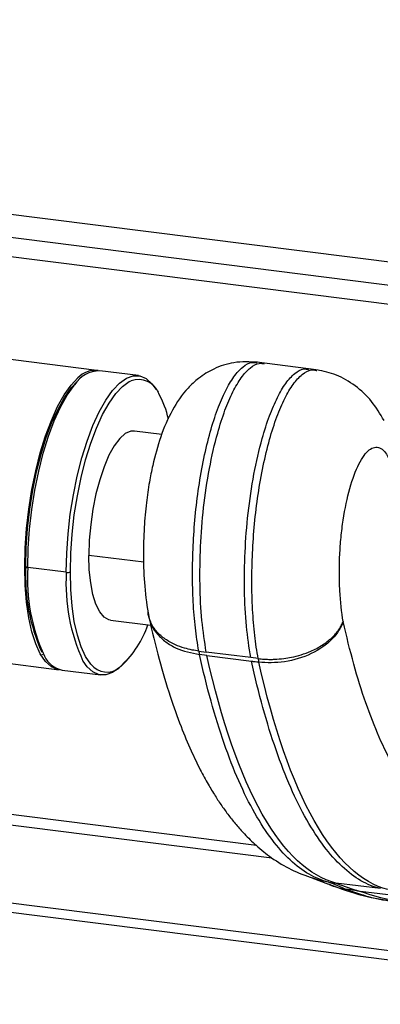
# Paper-space layout '_Dimetric' of a CAD drawing. Units: millimetres. Extents: x -112 to 94, y -32 to 31.
# Drawn here: x 25 to 48, y -32 to 30 of the extents above; entities that cross this region are included whole.
import ezdxf

# ---------------------------------------------------------------- set-up
doc = ezdxf.new("R2010")
doc.units = ezdxf.units.MM

psp = doc.layouts.new('_Dimetric')

# ---------------------------------------------------------------- linework, layer by layer
at = {"color": 7, "linetype": 'Continuous', "lineweight": 25}
for p, q in [((72.495, 12.08), (-72.495, 30.347)), ((-73.926, 29.084), (71.063, 10.817)), ((-74.278, 27.925), (70.711, 9.658)), ((30.272, 8.264), (-89.461, 23.349)), ((44.098, 8.306), (40.356, 8.778)), ((32.891, 7.934), (30.459, 8.24)), ((44.093, 8.264), (44.149, 8.258)), ((-91.836, 4.498), (27.897, -10.587)), ((34.367, 4.22), (32.641, 4.438)), ((33.228, -3.822), (29.769, -3.386)), ((28.345, -4.454), (25.913, -4.147)), ((40.332, -21.659), (-72.818, -7.403)), ((33.534, -7.194), (33.557, -7.267)), ((-74, -7.906), (41.303, -22.433)), ((31.141, -7.468), (33.677, -7.788)), ((36.7, -9.415), (37.168, -9.474)), ((37.212, -9.692), (36.744, -9.633)), ((39.974, -9.828), (37.168, -9.474)), ((37.212, -9.692), (40.018, -10.046)), ((40.442, -9.886), (39.974, -9.828)), ((28.084, -10.611), (30.516, -10.917)), ((70.711, -31.071), (-74.278, -12.804)), ((-74.051, -13.392), (70.938, -31.659)), ((43.828, -23.693), (44.889, -24.098)), ((44.873, -23.963), (45.34, -24.022)), ((48.147, -24.376), (45.34, -24.022)), ((45.34, -24.022), (46.714, -24.505)), ((46.714, -24.505), (49.52, -24.859))]:
    psp.add_line(p, q, dxfattribs=at)
at = {"color": 7, "linetype": 'Continuous', "lineweight": 25, "flags": 128}
for points in [[(27.99, -10.594), (27.799, -10.57), (27.405, -10.399), (27.04, -10.07), (26.709, -9.589), (26.42, -8.964), (26.176, -8.205), (25.981, -7.326), (25.84, -6.341), (25.754, -5.267), (25.726, -4.123), (25.754, -2.929), (25.84, -1.704), (25.981, -0.47), (26.176, 0.752), (26.42, 1.941), (26.709, 3.077), (27.04, 4.141), (27.405, 5.114), (27.799, 5.98), (28.215, 6.723), (28.646, 7.332), (29.084, 7.795)], [(25.796, -4.061), (25.825, -2.892), (25.908, -1.693), (26.047, -0.485), (26.237, 0.711), (26.476, 1.876), (26.759, 2.988), (27.083, 4.029), (27.44, 4.982), (27.826, 5.83), (28.233, 6.557), (28.655, 7.153), (29.084, 7.607), (29.122, 7.639)], [(28.603, -4.415), (28.631, -3.246), (28.715, -2.047), (28.853, -0.839), (29.043, 0.358), (29.282, 1.522), (29.566, 2.635), (29.889, 3.676), (30.247, 4.629), (30.632, 5.476), (31.04, 6.204), (31.462, 6.8), (31.891, 7.253), (32.32, 7.557), (32.433, 7.611)], [(31.303, 7.047), (31.704, 7.465), (32.142, 7.775), (32.573, 7.927), (32.989, 7.917), (33.383, 7.746), (33.748, 7.418), (34.008, 7.058)], [(25.913, -4.147), (25.942, -2.953), (26.027, -1.728), (26.168, -0.494), (26.363, 0.728), (26.607, 1.917), (26.897, 3.054), (27.227, 4.118), (27.592, 5.091), (27.986, 5.956), (28.402, 6.7), (28.833, 7.308), (28.87, 7.354)], [(28.345, -4.454), (28.374, -3.259), (28.459, -2.034), (28.601, -0.801), (28.795, 0.422), (29.039, 1.611), (29.329, 2.747), (29.659, 3.811), (30.024, 4.784), (30.418, 5.65), (30.834, 6.393), (31.265, 7.002), (31.303, 7.047)], [(32.641, 4.438), (32.411, 4.428), (32.066, 4.277), (31.716, 3.968), (31.37, 3.509), (31.039, 2.914), (30.73, 2.197), (30.454, 1.38), (30.217, 0.483), (30.025, -0.468), (29.884, -1.448), (29.798, -2.429), (29.769, -3.386)], [(31.141, -7.468), (31.039, -7.447), (30.73, -7.274), (30.454, -6.944), (30.217, -6.466), (30.025, -5.853), (29.884, -5.121), (29.798, -4.291), (29.769, -3.386)], [(25.796, -4.061), (25.786, -4.074), (25.784, -4.087), (25.789, -4.1), (25.801, -4.112), (25.821, -4.124), (25.847, -4.133), (25.878, -4.141), (25.913, -4.147)], [(30.082, -10.433), (29.889, -10.237), (29.566, -9.765), (29.282, -9.153), (29.043, -8.41), (28.853, -7.549), (28.715, -6.585), (28.631, -5.534), (28.603, -4.415)], [(32.105, -10.03), (31.704, -10.448), (31.265, -10.758), (30.834, -10.91), (30.418, -10.9), (30.024, -10.729), (29.659, -10.401), (29.4, -10.04)]]:
    psp.add_lwpolyline(points, dxfattribs=at)
at = {"color": 7, "linetype": 'Continuous', "lineweight": 25}
for centre, radius, start, end in [((30.479, 6.339), 1.901, 90.58751, 147.7448), ((30.163, 6.781), 1.481, 82.15176, 136.77427), ((32.885, 6.303), 1.384, 21.47111, 109.0561), ((28.9, 3.884), 6.03, 12.44844, 29.02088), ((37.423, -4.711), 11.644, 176.79894, 204.2058), ((37.668, -4.821), 11.775, 176.71975, 204.66149), ((40.1, -5.127), 11.775, 176.71975, 204.66149), ((28.418, -4.067), 0.394, 259.22614, 297.88833), ((27.369, -5.637), 6.481, 313.78252, 340.83755), ((28.405, -9.052), 1.591, 205.38164, 258.35609), ((42.803, -8.296), 6.205, 190.38434, 192.44112), ((46.545, -8.768), 6.205, 190.38434, 192.44112), ((30.908, -9.47), 1.268, 229.36433, 318.19517)]:
    psp.add_arc(centre, radius, start, end, dxfattribs=at)
for points, knots in [([(40.409, 8.77), (39.908, 8.796), (38.967, 8.845), (37.687, 8.42), (36.724, 7.827), (35.794, 6.963), (34.967, 5.749), (34.274, 4.112), (33.841, 2.553), (33.565, 1.157), (33.376, -0.148), (33.237, -1.714), (33.192, -3.496), (33.261, -5.439), (33.445, -6.623), (33.542, -7.245)], [0, 0, 0, 0, 0.075231, 0.1412465, 0.196628, 0.2416072, 0.3295738, 0.4238189, 0.516024, 0.5669074, 0.628962, 0.7029402, 0.7903, 0.8898081, 1, 1, 1, 1]), ([(36.7, -9.415), (36.623, -8.937), (36.467, -7.969), (36.339, -6.33), (36.292, -4.589), (36.331, -2.782), (36.459, -0.936), (36.684, 0.917), (37.002, 2.717), (37.402, 4.375), (37.865, 5.814), (38.371, 6.995), (38.912, 7.911), (39.479, 8.521), (39.972, 8.809), (40.251, 8.755), (40.351, 8.735)], [0, 0, 0, 0, 0.077518, 0.156932, 0.236628, 0.314933, 0.392583, 0.470989, 0.548345, 0.623106, 0.694181, 0.761072, 0.82641, 0.89334, 0.961919, 1, 1, 1, 1]), ([(37.168, -9.474), (37.068, -8.827), (36.867, -7.517), (36.756, -5.25), (36.786, -2.852), (36.978, -0.377), (37.339, 2.065), (37.815, 4.144), (38.332, 5.755), (38.839, 6.936), (39.38, 7.852), (39.947, 8.462), (40.44, 8.751), (40.719, 8.696), (40.819, 8.676)], [0, 0, 0, 0, 0.103842, 0.2101, 0.314896, 0.418655, 0.522667, 0.622935, 0.694042, 0.760964, 0.82633, 0.89329, 0.961899, 1, 1, 1, 1]), ([(39.974, -9.828), (39.875, -9.18), (39.673, -7.87), (39.563, -5.603), (39.593, -3.206), (39.785, -0.73), (40.145, 1.711), (40.621, 3.79), (41.139, 5.401), (41.645, 6.582), (42.186, 7.499), (42.753, 8.109), (43.246, 8.397), (43.525, 8.342), (43.625, 8.323)], [0, 0, 0, 0, 0.103842, 0.2101, 0.314896, 0.418655, 0.522667, 0.622935, 0.694042, 0.760964, 0.82633, 0.89329, 0.961899, 1, 1, 1, 1]), ([(40.442, -9.886), (40.365, -9.408), (40.209, -8.441), (40.081, -6.801), (40.033, -5.061), (40.073, -3.253), (40.201, -1.408), (40.425, 0.446), (40.743, 2.246), (41.144, 3.903), (41.606, 5.343), (42.113, 6.523), (42.654, 7.44), (43.221, 8.05), (43.714, 8.338), (43.993, 8.283), (44.093, 8.264)], [0, 0, 0, 0, 0.077518, 0.156932, 0.236628, 0.314933, 0.392584, 0.470989, 0.548345, 0.623106, 0.694181, 0.761072, 0.82641, 0.89334, 0.961919, 1, 1, 1, 1]), ([(48.38, 5.105), (48.134, 5.521), (47.639, 6.359), (46.59, 7.322), (45.413, 8.022), (44.565, 8.208), (44.151, 8.299)], [0, 0, 0, 0, 0.2534612, 0.5102894, 0.7612643, 1, 1, 1, 1]), ([(34.153, 6.938), (34.147, 6.952), (34.14, 6.967), (34.132, 6.978), (34.132, 6.978)], [0, 0, 0, 0, 0.958146, 1, 1, 1, 1]), ([(45.808, -7.555), (45.701, -6.974), (45.628, -6.312), (45.572, -5.246), (45.563, -4.879), (45.562, -4.317), (45.564, -4.128), (45.573, -3.748), (45.58, -3.554), (45.598, -3.173), (45.609, -2.992), (45.636, -2.623), (45.652, -2.436), (45.706, -1.883), (45.752, -1.519), (45.914, -0.449), (46.057, 0.228), (46.394, 1.427), (46.588, 1.949), (47.005, 2.774), (47.226, 3.076), (47.67, 3.424), (47.892, 3.47), (48.308, 3.3), (48.503, 3.083), (48.672, 2.749)], [0, 0, 0, 0, 0.125, 0.125, 0.1875, 0.1875, 0.21875, 0.21875, 0.25, 0.25, 0.28125, 0.28125, 0.3125, 0.3125, 0.375, 0.375, 0.5, 0.5, 0.625, 0.625, 0.75, 0.75, 0.875, 0.875, 1, 1, 1, 1]), ([(36.7, -9.415), (36.563, -9.395), (36.253, -9.349), (35.756, -9.225), (35.168, -9.009), (34.567, -8.676), (34.122, -8.291), (33.852, -7.946), (33.69, -7.671), (33.581, -7.397), (33.517, -7.157), (33.508, -7.012), (33.504, -6.961)], [0, 0, 0, 0, 0.083626, 0.18951, 0.318355, 0.484718, 0.649791, 0.735046, 0.809604, 0.890097, 0.961073, 1, 1, 1, 1]), ([(33.551, -7.268), (33.76, -8.166), (34.165, -9.91), (34.854, -12.189), (35.535, -14.1), (36.176, -15.628), (36.752, -16.823), (37.26, -17.757), (37.713, -18.508), (38.146, -19.162), (38.583, -19.764), (39.056, -20.356), (39.63, -20.998), (40.368, -21.718), (41.345, -22.496), (42.535, -23.234), (43.436, -23.545), (43.898, -23.704)], [0, 0, 0, 0, 0.112111, 0.217741, 0.310404, 0.389884, 0.456158, 0.509318, 0.554118, 0.593008, 0.63172, 0.670251, 0.711294, 0.76553, 0.833628, 0.91487, 1, 1, 1, 1]), ([(33.63, -7.496), (33.658, -7.597), (33.745, -7.912), (34.08, -8.376), (34.603, -8.858), (35.452, -9.364), (36.233, -9.527), (36.744, -9.633)], [0, 0, 0, 0, 0.085568, 0.266791, 0.453807, 0.641935, 1, 1, 1, 1]), ([(40.442, -9.886), (40.505, -9.893), (40.631, -9.908), (40.825, -9.923), (41.024, -9.933), (41.241, -9.937), (41.59, -9.93), (42.029, -9.894), (42.802, -9.766), (43.642, -9.508), (44.493, -9.059), (45.004, -8.666), (45.33, -8.328), (45.53, -8.072), (45.693, -7.815), (45.77, -7.64), (45.808, -7.555)], [0, 0, 0, 0, 0.030732, 0.061987, 0.093721, 0.125897, 0.164958, 0.258015, 0.330567, 0.52628, 0.655588, 0.77813, 0.836571, 0.893023, 0.947477, 1, 1, 1, 1]), ([(45.808, -7.555), (45.677, -7.918), (45.445, -8.298), (44.761, -9.005), (44.308, -9.328), (43.269, -9.826), (42.686, -9.998), (41.541, -10.168), (40.982, -10.167), (40.486, -10.104)], [0, 0, 0, 0, 0.25, 0.25, 0.5, 0.5, 0.75, 0.75, 1, 1, 1, 1]), ([(26.822, -9.614), (26.829, -9.629), (26.835, -9.644), (26.843, -9.654), (26.843, -9.655)], [0, 0, 0, 0, 0.958146, 1, 1, 1, 1]), ([(44.873, -23.963), (44.052, -23.757), (43.241, -23.295), (41.681, -21.844), (40.932, -20.855), (39.533, -18.388), (38.884, -16.91), (37.714, -13.547), (37.193, -11.663), (36.744, -9.633)], [0, 0, 0, 0, 0.25, 0.25, 0.5, 0.5, 0.75, 0.75, 1, 1, 1, 1]), ([(45.34, -24.022), (43.699, -23.607), (42.097, -22.145), (39.303, -17.217), (38.11, -13.751), (37.212, -9.692)], [0, 0, 0, 0, 0.5, 0.5, 1, 1, 1, 1]), ([(40.018, -10.046), (40.096, -10.056), (40.241, -10.074), (40.397, -10.093), (40.475, -10.103), (40.486, -10.104)], [0, 0, 0, 0, 0.5, 0.931519, 1, 1, 1, 1]), ([(48.614, -24.435), (46.973, -24.02), (45.371, -22.558), (42.577, -17.629), (41.384, -14.163), (40.486, -10.104)], [0, 0, 0, 0, 0.5, 0.5, 1, 1, 1, 1]), ([(44.873, -23.963), (44.716, -23.94), (44.384, -23.89), (44.065, -23.77), (43.897, -23.707)], [0, 0, 0, 0, 0.473714, 1, 1, 1, 1]), ([(44.889, -24.078), (45.017, -24.14), (45.376, -24.315), (45.767, -24.379), (46.02, -24.42)], [0, 0, 0, 0, 0.3540385, 1, 1, 1, 1]), ([(44.924, -24.111), (45.643, -24.37), (47.06, -24.883), (48.402, -25.084), (49.064, -25.183)], [0, 0, 0, 0, 0.5072118, 1, 1, 1, 1]), ([(46.714, -24.505), (46.642, -24.496), (46.526, -24.482), (46.353, -24.46), (46.193, -24.441), (46.079, -24.427), (46.02, -24.42)], [0, 0, 0, 0, 0.3041405, 0.4986048, 0.7381547, 1, 1, 1, 1]), ([(46.02, -24.42), (46.145, -24.467), (46.437, -24.577), (46.939, -24.742), (47.571, -24.919), (48.292, -25.082), (48.806, -25.152), (49.063, -25.187)], [0, 0, 0, 0, 0.125197, 0.292069, 0.500481, 0.750255, 1, 1, 1, 1]), ([(50.459, -25.32), (50.19, -25.3), (48.918, -25.208), (47.686, -24.815), (46.714, -24.505)], [0, 0, 0, 0, 0.211266, 1, 1, 1, 1])]:
    psp.add_open_spline(points, degree=3, knots=knots, dxfattribs=at)
for points in [[(53.246, -20.627), (52.496, -20.444), (51.012, -19.609), (48.954, -16.907), (47.172, -12.858), (46.219, -9.411), (45.808, -7.555)], [(48.147, -24.376), (47.326, -24.169), (45.704, -23.245), (43.456, -20.279), (41.509, -15.844), (40.467, -12.076), (40.018, -10.046)], [(44.873, -23.963), (45.262, -24.071), (45.637, -24.275), (46.02, -24.42)]]:
    psp.add_open_spline(points, degree=3, dxfattribs=at)

doc.saveas('drawing.dxf')
